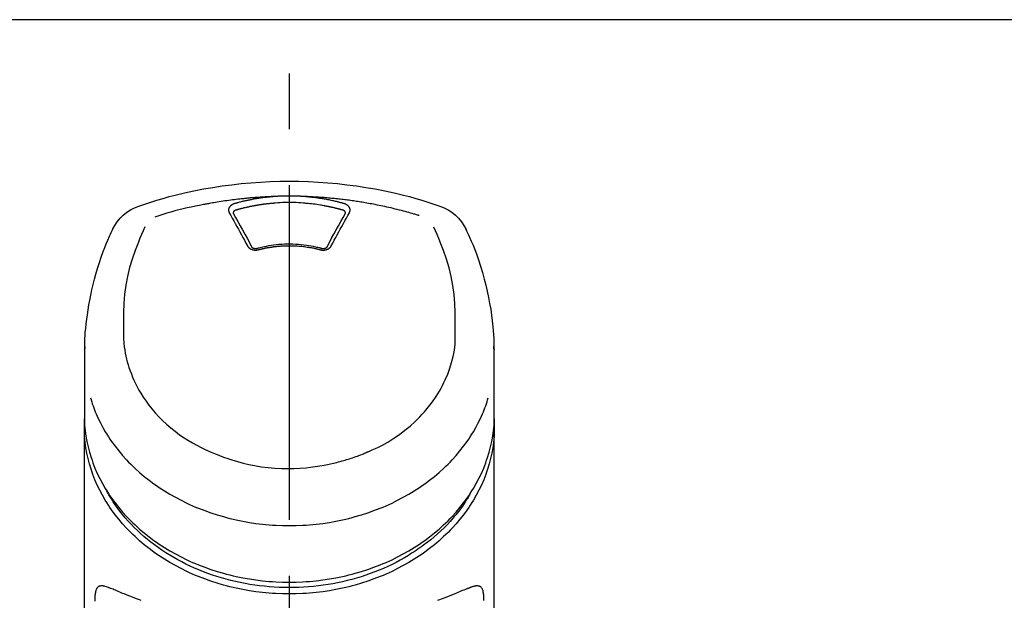
# Model space of a CAD drawing. Extents: x 27948 to 54421, y -25 to 8845.
# Drawn here: x 44661 to 44771, y 3146 to 3211 of the extents above; entities that cross this region are included whole.
import ezdxf

# ---------------------------------------------------------------- set-up
doc = ezdxf.new("R2010")
doc.units = 0
doc.header["$LTSCALE"] = 50
doc.header["$MEASUREMENT"] = 0
doc.linetypes.add('CENTER2', pattern=[1.125, 0.75, -0.125, 0.125, -0.125])
doc.layers.get('0').update_dxf_attribs({"linetype": 'CONTINUOUS'})
doc.layers.add('150-機器', color=8, linetype='CONTINUOUS')
doc.layers.add('160-文字', color=254, linetype='CONTINUOUS')
doc.styles.add('KH001', font='txt')
doc.dimstyles.new('KH1xx030', dxfattribs={"dimscale": 30, "dimtxt": 2, "dimasz": 0.6, "dimexe": 0.3, "dimexo": 1.2, "dimgap": 0.5, "dimtad": 3, "dimdec": 1, "dimdsep": 46, "dimlunit": 6, "dimtxsty": 'KH001', "dimblk": 'DOT', "dimcen": 1, "dimdle": 1, "dimclrd": 256, "dimclre": 256, "dimclrt": 256, "dimadec": 0, "dimazin": 0, "dimtfac": 1, "dimtdec": 1, "dimtix": 1, "dimtmove": 2, "dimatfit": 3, "dimldrblk": 'CLOSEDBLANK', "dimfxl": 1, "dimtolj": 1, "dimtzin": 0, "dimlwd": -1, "dimlwe": -1, "dimarcsym": 0})

# ---------------------------------------------------------------- blocks, each defined once
blk = doc.blocks.new('F402_S')
at = {"layer": '150-機器', "color": 161, "linetype": 'CENTER2'}
blk.add_line((0, -72.08), (0, 259.91), dxfattribs=at)
at = {"layer": '150-機器', "color": 13, "linetype": 'Continuous'}
for points in [[(16.86, 244.32), (16.52, 244.43), (16.19, 244.55), (15.85, 244.66), (15.51, 244.77), (14.83, 244.98), (14.15, 245.19), (13.47, 245.38), (12.78, 245.56), (11.74, 245.81), (10.69, 246.04), (9.63, 246.24), (8.58, 246.42), (7.51, 246.58), (6.45, 246.72), (5.38, 246.84), (4.3, 246.94), (3.23, 247.02), (2.15, 247.07), (1.08, 247.1), (0, 247.11), (-1.08, 247.1), (-2.15, 247.07), (-3.23, 247.02), (-4.3, 246.94), (-5.38, 246.84), (-6.45, 246.72), (-7.51, 246.58), (-8.58, 246.42), (-9.63, 246.24), (-10.69, 246.04), (-11.74, 245.81), (-12.78, 245.56), (-13.47, 245.38), (-14.15, 245.19), (-14.83, 244.98), (-15.51, 244.77), (-15.85, 244.66), (-16.19, 244.55), (-16.52, 244.43), (-16.86, 244.32)], [(-14.53, 243.26), (-14.49, 243.27), (-14.45, 243.28), (-14.41, 243.29), (-14.36, 243.31), (-14.26, 243.34), (-14.15, 243.37), (-14.04, 243.4), (-13.94, 243.43), (-13.76, 243.49), (-13.58, 243.54), (-13.39, 243.59), (-13.21, 243.64), (-12.99, 243.7), (-12.77, 243.76), (-12.55, 243.82), (-12.33, 243.88), (-12.09, 243.94), (-11.86, 243.99), (-11.63, 244.05), (-11.39, 244.11), (-11.16, 244.16), (-10.93, 244.21), (-10.7, 244.26), (-10.47, 244.31), (-10.26, 244.36), (-10.05, 244.4), (-9.84, 244.44), (-9.62, 244.49), (-9.43, 244.52), (-9.24, 244.56), (-9.05, 244.59), (-8.86, 244.63), (-8.69, 244.66), (-8.51, 244.69), (-8.34, 244.72), (-8.16, 244.75), (-8, 244.78), (-7.84, 244.8), (-7.67, 244.83), (-7.51, 244.85), (-7.35, 244.88), (-7.19, 244.9), (-7.02, 244.92), (-6.86, 244.95), (-6.7, 244.97), (-6.53, 244.99), (-6.37, 245.01), (-6.21, 245.03), (-6.04, 245.05), (-5.88, 245.07), (-5.71, 245.09), (-5.55, 245.11), (-5.39, 245.13), (-5.22, 245.15), (-5.06, 245.16), (-4.89, 245.18), (-4.73, 245.19), (-4.57, 245.21), (-4.4, 245.22), (-4.24, 245.24), (-4.07, 245.25), (-3.91, 245.27), (-3.74, 245.28), (-3.58, 245.29), (-3.41, 245.3), (-3.25, 245.31), (-3.09, 245.32), (-2.92, 245.33), (-2.76, 245.34), (-2.59, 245.35), (-2.43, 245.36), (-2.26, 245.37), (-2.15, 245.37), (-2.04, 245.38), (-1.93, 245.38), (-1.82, 245.38), (-1.77, 245.39), (-1.71, 245.39), (-1.66, 245.39), (-1.6, 245.39)], [(-6.13, 244.6), (-6.12, 244.6), (-6.11, 244.6), (-6.09, 244.61), (-6.08, 244.61), (-6.04, 244.62), (-6.01, 244.63), (-5.98, 244.64), (-5.94, 244.65), (-5.88, 244.67), (-5.82, 244.68), (-5.76, 244.7), (-5.7, 244.72), (-5.62, 244.74), (-5.54, 244.76), (-5.47, 244.78), (-5.39, 244.8), (-5.28, 244.82), (-5.17, 244.85), (-5.06, 244.87), (-4.95, 244.9), (-4.83, 244.93), (-4.7, 244.96), (-4.58, 244.98), (-4.45, 245.01), (-4.32, 245.03), (-4.2, 245.06), (-4.07, 245.08), (-3.95, 245.1), (-3.84, 245.12), (-3.73, 245.14), (-3.63, 245.16), (-3.52, 245.17), (-3.42, 245.19), (-3.33, 245.2), (-3.23, 245.22), (-3.14, 245.23), (-3.04, 245.24), (-2.95, 245.26), (-2.85, 245.27), (-2.76, 245.28), (-2.66, 245.29), (-2.56, 245.3), (-2.47, 245.31), (-2.37, 245.32), (-2.28, 245.33), (-2.18, 245.34), (-2.08, 245.35), (-1.99, 245.36), (-1.92, 245.37), (-1.86, 245.37), (-1.79, 245.38), (-1.73, 245.38), (-1.7, 245.38), (-1.67, 245.39), (-1.63, 245.39), (-1.6, 245.39)], [(-1.6, 245.39), (-1.59, 245.39), (-1.57, 245.39), (-1.55, 245.4), (-1.54, 245.4), (-1.5, 245.4), (-1.47, 245.4), (-1.44, 245.4), (-1.4, 245.41), (-1.35, 245.41), (-1.3, 245.41), (-1.25, 245.42), (-1.2, 245.42), (-1.15, 245.42), (-1.1, 245.42), (-1.05, 245.43), (-1, 245.43), (-0.95, 245.43), (-0.9, 245.43), (-0.85, 245.43), (-0.8, 245.44), (-0.75, 245.44), (-0.7, 245.44), (-0.65, 245.44), (-0.6, 245.44), (-0.55, 245.44), (-0.5, 245.45), (-0.45, 245.45), (-0.4, 245.45), (-0.35, 245.45), (-0.3, 245.45), (-0.25, 245.45), (-0.2, 245.45), (-0.13, 245.45), (-0.07, 245.45), (0, 245.45), (0.07, 245.45), (0.15, 245.45), (0.23, 245.45), (0.32, 245.45), (0.4, 245.45), (0.5, 245.45), (0.6, 245.44), (0.7, 245.44), (0.8, 245.44), (0.9, 245.43), (1, 245.43), (1.1, 245.42), (1.2, 245.42), (1.27, 245.42), (1.34, 245.41), (1.4, 245.41), (1.47, 245.4), (1.5, 245.4), (1.54, 245.4), (1.57, 245.39), (1.6, 245.39)], [(1.6, 245.39), (1.62, 245.39), (1.63, 245.39), (1.65, 245.39), (1.66, 245.39), (1.7, 245.38), (1.73, 245.38), (1.77, 245.38), (1.81, 245.38), (1.87, 245.37), (1.93, 245.37), (2, 245.36), (2.06, 245.36), (2.14, 245.35), (2.22, 245.34), (2.3, 245.33), (2.38, 245.32), (2.49, 245.31), (2.61, 245.3), (2.72, 245.29), (2.83, 245.27), (2.96, 245.26), (3.09, 245.24), (3.22, 245.22), (3.34, 245.2), (3.47, 245.18), (3.6, 245.16), (3.72, 245.14), (3.85, 245.12), (3.96, 245.1), (4.06, 245.08), (4.17, 245.06), (4.28, 245.04), (4.37, 245.02), (4.46, 245), (4.56, 244.98), (4.65, 244.96), (4.75, 244.94), (4.84, 244.92), (4.93, 244.9), (5.03, 244.88), (5.12, 244.86), (5.21, 244.84), (5.31, 244.82), (5.4, 244.79), (5.49, 244.77), (5.58, 244.75), (5.68, 244.72), (5.77, 244.7), (5.83, 244.68), (5.89, 244.66), (5.95, 244.65), (6.01, 244.63), (6.04, 244.62), (6.07, 244.61), (6.1, 244.6), (6.13, 244.6)], [(1.6, 245.39), (1.63, 245.39), (1.66, 245.39), (1.69, 245.39), (1.71, 245.39), (1.77, 245.39), (1.83, 245.38), (1.88, 245.38), (1.94, 245.38), (2.02, 245.38), (2.11, 245.37), (2.19, 245.37), (2.27, 245.37), (2.36, 245.36), (2.44, 245.36), (2.53, 245.35), (2.61, 245.35), (2.69, 245.35), (2.78, 245.34), (2.86, 245.34), (2.94, 245.33), (3.03, 245.33), (3.11, 245.32), (3.2, 245.32), (3.28, 245.31), (3.36, 245.3), (3.45, 245.3), (3.53, 245.29), (3.62, 245.29), (3.7, 245.28), (3.78, 245.27), (3.87, 245.27), (3.95, 245.26), (4.03, 245.25), (4.12, 245.25), (4.2, 245.24), (4.29, 245.23), (4.37, 245.23), (4.45, 245.22), (4.54, 245.21), (4.62, 245.2), (4.7, 245.2), (4.79, 245.19), (4.87, 245.18), (4.95, 245.17), (5.04, 245.16), (5.12, 245.15), (5.2, 245.15), (5.29, 245.14), (5.41, 245.12), (5.53, 245.11), (5.65, 245.1), (5.76, 245.09), (5.96, 245.06), (6.15, 245.04), (6.35, 245.02), (6.54, 244.99), (6.76, 244.96), (6.99, 244.93), (7.21, 244.9), (7.43, 244.87), (7.64, 244.83), (7.85, 244.8), (8.07, 244.76), (8.28, 244.73), (8.45, 244.7), (8.61, 244.67), (8.78, 244.64), (8.94, 244.61), (9.05, 244.59), (9.16, 244.57), (9.27, 244.55), (9.38, 244.53), (9.43, 244.52), (9.49, 244.51), (9.54, 244.5), (9.6, 244.49)], [(-6.73, 243.58), (-6.73, 243.59), (-6.74, 243.59), (-6.74, 243.6), (-6.74, 243.6), (-6.75, 243.62), (-6.75, 243.63), (-6.76, 243.64), (-6.76, 243.65), (-6.77, 243.67), (-6.78, 243.69), (-6.78, 243.7), (-6.79, 243.72), (-6.79, 243.74), (-6.8, 243.76), (-6.8, 243.78), (-6.8, 243.8), (-6.8, 243.82), (-6.81, 243.85), (-6.81, 243.88), (-6.81, 243.9), (-6.8, 243.93), (-6.8, 243.97), (-6.8, 244), (-6.79, 244.03), (-6.78, 244.07), (-6.76, 244.11), (-6.75, 244.14), (-6.73, 244.18), (-6.7, 244.22), (-6.68, 244.25), (-6.65, 244.28), (-6.62, 244.32), (-6.59, 244.34), (-6.57, 244.37), (-6.54, 244.39), (-6.51, 244.42), (-6.48, 244.43), (-6.45, 244.45), (-6.43, 244.47), (-6.4, 244.48), (-6.38, 244.5), (-6.36, 244.51), (-6.34, 244.52), (-6.32, 244.53), (-6.29, 244.54), (-6.27, 244.55), (-6.25, 244.56), (-6.23, 244.57), (-6.21, 244.57), (-6.2, 244.58), (-6.18, 244.58), (-6.17, 244.59), (-6.16, 244.59), (-6.15, 244.59), (-6.14, 244.59), (-6.13, 244.6)], [(-6.28, 243.54), (-6.28, 243.54), (-6.28, 243.54), (-6.28, 243.54), (-6.28, 243.54), (-6.28, 243.55), (-6.28, 243.56), (-6.28, 243.58), (-6.28, 243.59), (-6.28, 243.61), (-6.27, 243.63), (-6.27, 243.66), (-6.26, 243.68), (-6.23, 243.72), (-6.2, 243.75), (-6.17, 243.78), (-6.14, 243.8), (-6.11, 243.82), (-6.08, 243.84), (-6.05, 243.85), (-6.01, 243.86), (-6, 243.87), (-5.98, 243.87), (-5.97, 243.87), (-5.95, 243.88)], [(-5.95, 243.88), (-5.93, 243.88), (-5.92, 243.89), (-5.9, 243.89), (-5.88, 243.9), (-5.85, 243.91), (-5.82, 243.92), (-5.79, 243.92), (-5.76, 243.93), (-5.71, 243.95), (-5.66, 243.96), (-5.61, 243.97), (-5.56, 243.99), (-5.51, 244), (-5.46, 244.01), (-5.41, 244.03), (-5.36, 244.04), (-5.31, 244.05), (-5.27, 244.06), (-5.22, 244.07), (-5.17, 244.09), (-5.12, 244.1), (-5.07, 244.11), (-5.02, 244.12), (-4.97, 244.13), (-4.92, 244.15), (-4.87, 244.16), (-4.82, 244.17), (-4.77, 244.18), (-4.72, 244.19), (-4.67, 244.2), (-4.62, 244.21), (-4.58, 244.22), (-4.53, 244.23), (-4.48, 244.24), (-4.43, 244.25), (-4.38, 244.26), (-4.33, 244.27), (-4.28, 244.28), (-4.23, 244.29), (-4.18, 244.3), (-4.13, 244.31), (-4.08, 244.32), (-4.03, 244.33), (-3.98, 244.34), (-3.86, 244.36), (-3.73, 244.39), (-3.61, 244.41), (-3.48, 244.43), (-3.28, 244.47), (-3.08, 244.5), (-2.88, 244.53), (-2.67, 244.55), (-2.49, 244.57), (-2.3, 244.59), (-2.11, 244.61), (-1.93, 244.62), (-1.83, 244.63), (-1.74, 244.64), (-1.65, 244.64), (-1.56, 244.65), (-1.55, 244.65), (-1.55, 244.65), (-1.55, 244.65), (-1.55, 244.65)], [(-1.55, 244.65), (-1.3, 244.67), (-1.04, 244.69), (-0.78, 244.71), (-0.52, 244.72), (-0.26, 244.73), (0, 244.73), (0.26, 244.73), (0.52, 244.72), (0.78, 244.71), (1.04, 244.69), (1.3, 244.67), (1.55, 244.65)], [(1.55, 244.65), (1.57, 244.65), (1.59, 244.65), (1.61, 244.65), (1.62, 244.65), (1.66, 244.64), (1.7, 244.64), (1.73, 244.64), (1.77, 244.63), (1.82, 244.63), (1.87, 244.63), (1.93, 244.62), (1.98, 244.62), (2.03, 244.61), (2.09, 244.61), (2.14, 244.6), (2.19, 244.6), (2.25, 244.59), (2.3, 244.58), (2.35, 244.58), (2.41, 244.57), (2.46, 244.57), (2.51, 244.56), (2.57, 244.56), (2.62, 244.55), (2.67, 244.54), (2.73, 244.54), (2.78, 244.53), (2.83, 244.52), (2.88, 244.52), (2.94, 244.51), (2.99, 244.5), (3.04, 244.49), (3.1, 244.49), (3.15, 244.48), (3.2, 244.47), (3.25, 244.46), (3.31, 244.46), (3.36, 244.45), (3.41, 244.44), (3.47, 244.43), (3.52, 244.42), (3.57, 244.41), (3.62, 244.4), (3.68, 244.4), (3.73, 244.39), (3.78, 244.38), (3.83, 244.37), (3.89, 244.36), (3.94, 244.35), (3.99, 244.34), (4.04, 244.33), (4.1, 244.32), (4.15, 244.31), (4.2, 244.3), (4.25, 244.29), (4.3, 244.28), (4.36, 244.27), (4.41, 244.26), (4.46, 244.25), (4.51, 244.24), (4.56, 244.22), (4.62, 244.21), (4.67, 244.2), (4.72, 244.19), (4.77, 244.18), (4.82, 244.17), (4.88, 244.16), (4.93, 244.14), (4.98, 244.13), (5.03, 244.12), (5.08, 244.11), (5.13, 244.1), (5.18, 244.08), (5.24, 244.07), (5.29, 244.06), (5.34, 244.04), (5.39, 244.03), (5.44, 244.02), (5.49, 244), (5.54, 243.99), (5.59, 243.98), (5.65, 243.96), (5.7, 243.95), (5.75, 243.94), (5.78, 243.93), (5.81, 243.92), (5.85, 243.91), (5.88, 243.9), (5.9, 243.89), (5.92, 243.89), (5.93, 243.88), (5.95, 243.88)], [(5.95, 243.88), (5.97, 243.87), (5.98, 243.87), (6, 243.87), (6.01, 243.86), (6.05, 243.85), (6.08, 243.84), (6.11, 243.82), (6.14, 243.8), (6.17, 243.78), (6.2, 243.75), (6.23, 243.72), (6.26, 243.68), (6.27, 243.66), (6.27, 243.63), (6.28, 243.61), (6.28, 243.59), (6.28, 243.58), (6.28, 243.56), (6.28, 243.55), (6.28, 243.54), (6.28, 243.54), (6.28, 243.54), (6.28, 243.54), (6.28, 243.54)], [(6.13, 244.6), (6.14, 244.59), (6.14, 244.59), (6.15, 244.59), (6.16, 244.59), (6.17, 244.59), (6.18, 244.58), (6.19, 244.58), (6.2, 244.58), (6.21, 244.57), (6.23, 244.57), (6.24, 244.56), (6.26, 244.55), (6.27, 244.55), (6.29, 244.54), (6.31, 244.53), (6.33, 244.52), (6.35, 244.51), (6.36, 244.5), (6.38, 244.49), (6.4, 244.48), (6.43, 244.47), (6.45, 244.45), (6.48, 244.43), (6.51, 244.42), (6.54, 244.39), (6.57, 244.37), (6.59, 244.34), (6.62, 244.32), (6.65, 244.28), (6.68, 244.25), (6.7, 244.22), (6.73, 244.18), (6.75, 244.14), (6.76, 244.11), (6.78, 244.07), (6.79, 244.03), (6.8, 244), (6.8, 243.97), (6.8, 243.93), (6.81, 243.9), (6.81, 243.88), (6.81, 243.85), (6.8, 243.82), (6.8, 243.8), (6.8, 243.78), (6.8, 243.76), (6.79, 243.74), (6.79, 243.72), (6.78, 243.7), (6.78, 243.69), (6.77, 243.67), (6.76, 243.65), (6.76, 243.64), (6.75, 243.63), (6.75, 243.62), (6.74, 243.6), (6.74, 243.6), (6.74, 243.59), (6.73, 243.59), (6.73, 243.58)], [(9.6, 244.49), (10.06, 244.4), (10.52, 244.31), (10.99, 244.22), (11.45, 244.13), (11.91, 244.02), (12.36, 243.91), (12.82, 243.79), (13.27, 243.66), (13.72, 243.52), (14.17, 243.38), (14.61, 243.24), (15.06, 243.09)], [(-4.69, 239.86), (-4.86, 240.18), (-5.03, 240.49), (-5.2, 240.81), (-5.37, 241.12), (-5.54, 241.43), (-5.71, 241.74), (-5.88, 242.05), (-6.05, 242.36), (-6.22, 242.67), (-6.39, 242.97), (-6.56, 243.28), (-6.73, 243.58)], [(-6.28, 243.5), (-6.28, 243.51), (-6.28, 243.52), (-6.28, 243.53), (-6.28, 243.54)], [(-4.23, 239.76), (-4.48, 240.24), (-4.74, 240.72), (-5, 241.19), (-5.26, 241.67), (-5.51, 242.13), (-5.77, 242.59), (-6.03, 243.06), (-6.28, 243.52)], [(6.28, 243.52), (6.03, 243.06), (5.77, 242.59), (5.51, 242.13), (5.26, 241.67), (5, 241.19), (4.74, 240.72), (4.48, 240.24), (4.23, 239.76)], [(6.73, 243.58), (6.56, 243.28), (6.39, 242.97), (6.22, 242.67), (6.05, 242.36), (5.88, 242.05), (5.71, 241.74), (5.54, 241.43), (5.37, 241.12), (5.2, 240.81), (5.03, 240.49), (4.86, 240.18), (4.69, 239.86)], [(6.28, 243.54), (6.28, 243.53), (6.28, 243.52), (6.28, 243.51), (6.28, 243.5)], [(-19.74, 241.81), (-19.85, 241.57), (-19.96, 241.34), (-20.07, 241.1), (-20.18, 240.86), (-20.38, 240.4), (-20.58, 239.93), (-20.77, 239.46), (-20.95, 238.99), (-21.19, 238.29), (-21.42, 237.58), (-21.63, 236.87), (-21.83, 236.15), (-22, 235.47), (-22.16, 234.79), (-22.3, 234.1), (-22.43, 233.41), (-22.55, 232.77), (-22.65, 232.11), (-22.73, 231.46), (-22.8, 230.81), (-22.84, 230.38), (-22.86, 229.95), (-22.89, 229.52), (-22.91, 229.09), (-22.91, 228.89), (-22.92, 228.68), (-22.92, 228.47), (-22.93, 228.26)], [(-18.57, 230.2), (-18.58, 230.75), (-18.58, 231.3), (-18.58, 231.85), (-18.57, 232.4), (-18.53, 233.42), (-18.45, 234.43), (-18.32, 235.44), (-18.14, 236.44), (-17.9, 237.42), (-17.61, 238.38), (-17.28, 239.34), (-16.91, 240.28), (-16.73, 240.7), (-16.55, 241.13), (-16.37, 241.55), (-16.19, 241.98)], [(16.18, 242), (16.36, 241.57), (16.55, 241.15), (16.73, 240.72), (16.91, 240.29), (17.27, 239.35), (17.61, 238.39), (17.9, 237.43), (18.14, 236.45), (18.32, 235.45), (18.45, 234.44), (18.53, 233.42), (18.57, 232.4), (18.58, 231.85), (18.58, 231.3), (18.58, 230.75), (18.57, 230.2)], [(22.93, 228.27), (22.92, 228.42), (22.92, 228.57), (22.92, 228.72), (22.91, 228.87), (22.9, 229.19), (22.89, 229.51), (22.87, 229.83), (22.85, 230.15), (22.8, 230.65), (22.75, 231.15), (22.69, 231.65), (22.62, 232.15), (22.54, 232.7), (22.45, 233.25), (22.35, 233.8), (22.24, 234.34), (22.11, 234.94), (21.97, 235.53), (21.82, 236.13), (21.66, 236.71), (21.48, 237.35), (21.28, 237.99), (21.07, 238.62), (20.84, 239.24), (20.68, 239.67), (20.51, 240.1), (20.33, 240.52), (20.14, 240.94), (20.04, 241.16), (19.94, 241.38), (19.84, 241.59), (19.74, 241.81)], [(-3.46, 239.44), (-3.47, 239.44), (-3.48, 239.44), (-3.49, 239.43), (-3.49, 239.43), (-3.51, 239.43), (-3.52, 239.43), (-3.54, 239.42), (-3.55, 239.42), (-3.58, 239.41), (-3.61, 239.41), (-3.64, 239.4), (-3.67, 239.4), (-3.71, 239.4), (-3.75, 239.4), (-3.79, 239.4), (-3.83, 239.4), (-3.88, 239.4), (-3.92, 239.4), (-3.97, 239.41), (-4.02, 239.41), (-4.06, 239.42), (-4.11, 239.43), (-4.15, 239.45), (-4.19, 239.46), (-4.24, 239.48), (-4.28, 239.49), (-4.32, 239.51), (-4.36, 239.53), (-4.39, 239.55), (-4.43, 239.58), (-4.46, 239.6), (-4.5, 239.63), (-4.52, 239.65), (-4.55, 239.67), (-4.57, 239.69), (-4.59, 239.72), (-4.61, 239.74), (-4.63, 239.76), (-4.64, 239.78), (-4.66, 239.8), (-4.66, 239.81), (-4.67, 239.82), (-4.68, 239.83), (-4.68, 239.84), (-4.69, 239.85), (-4.69, 239.85), (-4.69, 239.86), (-4.69, 239.86)], [(-3.58, 239.61), (-3.59, 239.61), (-3.6, 239.6), (-3.61, 239.6), (-3.62, 239.6), (-3.64, 239.59), (-3.65, 239.59), (-3.67, 239.59), (-3.69, 239.58), (-3.72, 239.58), (-3.75, 239.58), (-3.78, 239.58), (-3.81, 239.58), (-3.83, 239.58), (-3.86, 239.58), (-3.89, 239.59), (-3.92, 239.59), (-3.95, 239.6), (-3.98, 239.6), (-4.01, 239.61), (-4.05, 239.62), (-4.08, 239.64), (-4.11, 239.66), (-4.15, 239.67), (-4.17, 239.7), (-4.19, 239.71), (-4.21, 239.73), (-4.22, 239.74), (-4.23, 239.76), (-4.24, 239.77), (-4.24, 239.78), (-4.24, 239.79), (-4.25, 239.8)], [(3.62, 239.6), (3.57, 239.61), (3.52, 239.62), (3.46, 239.64), (3.41, 239.65), (3.26, 239.69), (3.11, 239.73), (2.96, 239.77), (2.8, 239.8), (2.55, 239.85), (2.29, 239.9), (2.03, 239.94), (1.77, 239.98), (1.46, 240.01), (1.16, 240.04), (0.85, 240.06), (0.53, 240.08), (0.22, 240.08), (-0.09, 240.09), (-0.4, 240.08), (-0.71, 240.07), (-1.02, 240.05), (-1.33, 240.03), (-1.64, 239.99), (-1.95, 239.95), (-2.19, 239.92), (-2.43, 239.87), (-2.68, 239.83), (-2.92, 239.77), (-3.05, 239.74), (-3.19, 239.71), (-3.33, 239.67), (-3.47, 239.64), (-3.51, 239.63), (-3.54, 239.62), (-3.58, 239.61), (-3.62, 239.6)], [(3.46, 239.44), (3.45, 239.44), (3.44, 239.45), (3.42, 239.45), (3.41, 239.45), (3.38, 239.46), (3.35, 239.47), (3.32, 239.48), (3.3, 239.48), (3.25, 239.49), (3.21, 239.5), (3.17, 239.51), (3.13, 239.52), (3.09, 239.53), (3.04, 239.54), (3, 239.55), (2.96, 239.56), (2.92, 239.57), (2.87, 239.58), (2.83, 239.59), (2.79, 239.6), (2.75, 239.61), (2.7, 239.62), (2.66, 239.63), (2.62, 239.63), (2.57, 239.64), (2.53, 239.65), (2.49, 239.66), (2.45, 239.67), (2.4, 239.67), (2.36, 239.68), (2.32, 239.69), (2.27, 239.7), (2.23, 239.7), (2.19, 239.71), (2.15, 239.72), (2.1, 239.72), (2.06, 239.73), (2.02, 239.74), (1.97, 239.74), (1.93, 239.75), (1.88, 239.76), (1.82, 239.76), (1.77, 239.77), (1.72, 239.78), (1.63, 239.79), (1.54, 239.8), (1.45, 239.81), (1.37, 239.82), (1.25, 239.83), (1.13, 239.84), (1.01, 239.85), (0.9, 239.86), (0.77, 239.87), (0.65, 239.87), (0.53, 239.88), (0.41, 239.88), (0.26, 239.89), (0.11, 239.89), (-0.03, 239.89), (-0.18, 239.89), (-0.35, 239.89), (-0.53, 239.88), (-0.71, 239.88), (-0.88, 239.87), (-1.05, 239.85), (-1.22, 239.84), (-1.39, 239.82), (-1.57, 239.8), (-1.71, 239.78), (-1.86, 239.76), (-2, 239.74), (-2.14, 239.72), (-2.25, 239.7), (-2.35, 239.69), (-2.46, 239.67), (-2.56, 239.65), (-2.67, 239.63), (-2.77, 239.61), (-2.87, 239.58), (-2.97, 239.56), (-3.05, 239.54), (-3.12, 239.53), (-3.19, 239.51), (-3.26, 239.49), (-3.29, 239.48), (-3.33, 239.47), (-3.37, 239.46), (-3.41, 239.46), (-3.42, 239.45), (-3.44, 239.45), (-3.45, 239.44), (-3.46, 239.44)], [(4.69, 239.86), (4.69, 239.86), (4.69, 239.85), (4.69, 239.85), (4.68, 239.84), (4.68, 239.83), (4.67, 239.82), (4.66, 239.81), (4.66, 239.8), (4.64, 239.78), (4.63, 239.76), (4.61, 239.74), (4.59, 239.72), (4.57, 239.69), (4.55, 239.67), (4.52, 239.65), (4.5, 239.63), (4.46, 239.6), (4.43, 239.58), (4.39, 239.55), (4.36, 239.53), (4.32, 239.51), (4.28, 239.49), (4.24, 239.48), (4.19, 239.46), (4.15, 239.45), (4.11, 239.43), (4.06, 239.42), (4.02, 239.41), (3.97, 239.41), (3.92, 239.4), (3.88, 239.4), (3.83, 239.4), (3.79, 239.4), (3.75, 239.4), (3.71, 239.4), (3.67, 239.4), (3.64, 239.4), (3.61, 239.41), (3.58, 239.41), (3.55, 239.42), (3.54, 239.42), (3.52, 239.43), (3.51, 239.43), (3.49, 239.43), (3.49, 239.43), (3.48, 239.44), (3.47, 239.44), (3.46, 239.44)], [(4.25, 239.8), (4.24, 239.79), (4.24, 239.78), (4.24, 239.77), (4.23, 239.76), (4.22, 239.74), (4.21, 239.73), (4.19, 239.71), (4.17, 239.7), (4.15, 239.67), (4.11, 239.66), (4.08, 239.64), (4.05, 239.62), (4.01, 239.61), (3.98, 239.6), (3.95, 239.6), (3.92, 239.59), (3.89, 239.59), (3.86, 239.58), (3.83, 239.58), (3.81, 239.58), (3.78, 239.58), (3.75, 239.58), (3.72, 239.58), (3.69, 239.58), (3.67, 239.59), (3.65, 239.59), (3.64, 239.59), (3.62, 239.6), (3.61, 239.6), (3.6, 239.6), (3.59, 239.61), (3.58, 239.61)], [(-8.9, 216.85), (-9.27, 217.01), (-9.64, 217.16), (-10, 217.33), (-10.36, 217.5), (-10.7, 217.69), (-11.04, 217.89), (-11.38, 218.1), (-11.71, 218.32), (-12.33, 218.75), (-12.94, 219.21), (-13.52, 219.69), (-14.09, 220.2), (-14.36, 220.46), (-14.62, 220.73), (-14.88, 221), (-15.13, 221.28), (-15.59, 221.83), (-16.03, 222.4), (-16.44, 223), (-16.82, 223.61), (-16.99, 223.92), (-17.16, 224.23), (-17.32, 224.55), (-17.47, 224.87), (-17.74, 225.51), (-17.97, 226.16), (-18.18, 226.82), (-18.35, 227.49), (-18.42, 227.83), (-18.49, 228.17), (-18.54, 228.51), (-18.57, 228.85), (-18.59, 229.19), (-18.59, 229.52), (-18.58, 229.86), (-18.57, 230.2)], [(18.57, 230.2), (18.57, 230.1), (18.57, 229.99), (18.57, 229.88), (18.57, 229.78), (18.57, 229.56), (18.56, 229.35), (18.54, 229.13), (18.53, 228.92), (18.49, 228.56), (18.44, 228.21), (18.38, 227.85), (18.31, 227.5), (18.23, 227.18), (18.15, 226.87), (18.05, 226.56), (17.96, 226.24), (17.83, 225.88), (17.69, 225.52), (17.55, 225.17), (17.4, 224.82), (17.22, 224.45), (17.04, 224.08), (16.85, 223.72), (16.64, 223.37), (16.36, 222.91), (16.05, 222.46), (15.73, 222.03), (15.39, 221.6), (15.01, 221.16), (14.61, 220.73), (14.2, 220.31), (13.77, 219.91), (13.29, 219.5), (12.8, 219.1), (12.29, 218.72), (11.77, 218.36), (11.31, 218.07), (10.84, 217.8), (10.37, 217.54), (9.89, 217.29), (9.49, 217.1), (9.09, 216.91), (8.68, 216.74), (8.28, 216.57), (7.82, 216.39), (7.36, 216.21), (6.9, 216.05), (6.44, 215.89), (5.81, 215.7), (5.18, 215.53), (4.54, 215.38), (3.89, 215.25), (3.14, 215.13), (2.39, 215.04), (1.64, 214.98), (0.88, 214.95), (0.19, 214.94), (-0.5, 214.94), (-1.18, 214.97), (-1.87, 215.02), (-2.38, 215.08), (-2.89, 215.14), (-3.4, 215.22), (-3.91, 215.31), (-4.26, 215.38), (-4.61, 215.45), (-4.96, 215.53), (-5.31, 215.62), (-5.51, 215.67), (-5.7, 215.72), (-5.9, 215.78), (-6.1, 215.83), (-6.26, 215.88), (-6.42, 215.93), (-6.58, 215.98), (-6.74, 216.03), (-6.91, 216.08), (-7.08, 216.14), (-7.26, 216.2), (-7.43, 216.26), (-7.62, 216.32), (-7.8, 216.39), (-7.99, 216.46), (-8.18, 216.54), (-8.3, 216.59), (-8.42, 216.64), (-8.54, 216.7), (-8.66, 216.75), (-8.72, 216.78), (-8.78, 216.8), (-8.84, 216.83), (-8.9, 216.85)], [(-22.94, 227.37), (-22.94, 227.42), (-22.94, 227.46), (-22.94, 227.51), (-22.94, 227.56), (-22.94, 227.66), (-22.94, 227.76), (-22.94, 227.86), (-22.94, 227.96), (-22.93, 228.06), (-22.93, 228.17), (-22.93, 228.27), (-22.92, 228.38), (-22.92, 228.43), (-22.92, 228.49), (-22.92, 228.55), (-22.92, 228.6), (-22.92, 228.61), (-22.92, 228.62), (-22.92, 228.62), (-22.92, 228.63)], [(22.92, 228.57), (22.92, 228.56), (22.92, 228.54), (22.92, 228.52), (22.92, 228.51), (22.92, 228.41), (22.93, 228.31), (22.93, 228.21), (22.93, 228.11), (22.93, 228.01), (22.94, 227.9), (22.94, 227.8), (22.94, 227.7), (22.94, 227.62), (22.94, 227.53), (22.94, 227.45), (22.94, 227.37)], [(-22.94, 221.03), (-22.94, 221.56), (-22.94, 222.09), (-22.94, 222.61), (-22.94, 223.14), (-22.94, 223.67), (-22.94, 224.2), (-22.94, 224.73), (-22.94, 225.25), (-22.94, 225.78), (-22.94, 226.31), (-22.94, 226.84), (-22.94, 227.37)], [(22.94, 227.37), (22.94, 226.84), (22.94, 226.31), (22.94, 225.78), (22.94, 225.25), (22.94, 224.73), (22.94, 224.2), (22.94, 223.67), (22.94, 223.14), (22.94, 222.61), (22.94, 222.09), (22.94, 221.56), (22.94, 221.03)], [(22.27, 222.86), (22.21, 222.63), (22.14, 222.4), (22.07, 222.17), (21.99, 221.95), (21.91, 221.72), (21.82, 221.49), (21.73, 221.27), (21.63, 221.05), (21.4, 220.53), (21.16, 220.03), (20.9, 219.53), (20.62, 219.04), (20.45, 218.76), (20.27, 218.49), (20.09, 218.22), (19.91, 217.95), (19.52, 217.42), (19.11, 216.9), (18.68, 216.39), (18.24, 215.9), (18.01, 215.66), (17.77, 215.42), (17.53, 215.18), (17.28, 214.95), (16.77, 214.49), (16.25, 214.05), (15.71, 213.62), (15.16, 213.21), (14.87, 213.01), (14.58, 212.81), (14.29, 212.61), (13.99, 212.43), (13.38, 212.06), (12.76, 211.71), (12.13, 211.37), (11.5, 211.06), (11.17, 210.91), (10.84, 210.76), (10.5, 210.61), (10.17, 210.48), (9.48, 210.21), (8.79, 209.97), (8.09, 209.74), (7.39, 209.54), (7.03, 209.44), (6.67, 209.35), (6.31, 209.26), (5.95, 209.18), (5.22, 209.03), (4.48, 208.9), (3.74, 208.79), (3, 208.7), (2.63, 208.66), (2.25, 208.63), (1.88, 208.6), (1.5, 208.58), (0.75, 208.55), (0, 208.54), (-0.75, 208.55), (-1.5, 208.58), (-1.88, 208.6), (-2.25, 208.63), (-2.63, 208.66), (-3, 208.7), (-3.74, 208.79), (-4.48, 208.9), (-5.22, 209.03), (-5.95, 209.18), (-6.31, 209.26), (-6.67, 209.35), (-7.03, 209.44), (-7.39, 209.54), (-8.09, 209.74), (-8.79, 209.97), (-9.48, 210.21), (-10.17, 210.48), (-10.5, 210.61), (-10.84, 210.76), (-11.17, 210.91), (-11.5, 211.06), (-12.13, 211.37), (-12.76, 211.71), (-13.38, 212.06), (-13.99, 212.43), (-14.29, 212.61), (-14.58, 212.81), (-14.87, 213.01), (-15.16, 213.21), (-15.71, 213.62), (-16.25, 214.05), (-16.77, 214.49), (-17.28, 214.95), (-17.53, 215.18), (-17.77, 215.42), (-18.01, 215.66), (-18.24, 215.9), (-18.68, 216.39), (-19.11, 216.9), (-19.52, 217.42), (-19.91, 217.95), (-20.09, 218.22), (-20.27, 218.49), (-20.45, 218.76), (-20.62, 219.04), (-20.9, 219.53), (-21.16, 220.03), (-21.4, 220.53), (-21.63, 221.05), (-21.73, 221.27), (-21.82, 221.49), (-21.91, 221.72), (-21.99, 221.95), (-22.07, 222.17), (-22.14, 222.4), (-22.21, 222.63), (-22.27, 222.86)], [(22.94, 221.03), (22.95, 220.72), (22.95, 220.41), (22.95, 220.11), (22.94, 219.8), (22.92, 219.49), (22.88, 219.18), (22.84, 218.88), (22.79, 218.57), (22.68, 217.96), (22.54, 217.35), (22.39, 216.75), (22.21, 216.16), (22.1, 215.86), (22, 215.56), (21.89, 215.27), (21.77, 214.97), (21.51, 214.39), (21.23, 213.82), (20.94, 213.25), (20.62, 212.7), (20.45, 212.42), (20.27, 212.15), (20.09, 211.88), (19.91, 211.61), (19.52, 211.08), (19.11, 210.56), (18.68, 210.06), (18.24, 209.57), (18.01, 209.32), (17.77, 209.08), (17.53, 208.84), (17.28, 208.61), (16.77, 208.15), (16.25, 207.71), (15.71, 207.28), (15.16, 206.87), (14.87, 206.67), (14.58, 206.47), (14.29, 206.28), (13.99, 206.09), (13.38, 205.72), (12.76, 205.37), (12.13, 205.04), (11.5, 204.72), (11.17, 204.57), (10.84, 204.42), (10.5, 204.28), (10.17, 204.14), (9.48, 203.88), (8.79, 203.63), (8.09, 203.4), (7.39, 203.2), (7.03, 203.1), (6.67, 203.01), (6.31, 202.92), (5.95, 202.84), (5.22, 202.69), (4.48, 202.56), (3.74, 202.45), (3, 202.36), (2.63, 202.32), (2.25, 202.29), (1.88, 202.26), (1.5, 202.24), (0.75, 202.21), (0, 202.2), (-0.75, 202.21), (-1.5, 202.24), (-1.88, 202.26), (-2.25, 202.29), (-2.63, 202.32), (-3, 202.36), (-3.74, 202.45), (-4.48, 202.56), (-5.22, 202.69), (-5.95, 202.84), (-6.31, 202.92), (-6.67, 203.01), (-7.03, 203.1), (-7.39, 203.2), (-8.09, 203.4), (-8.79, 203.63), (-9.48, 203.88), (-10.17, 204.14), (-10.5, 204.28), (-10.84, 204.42), (-11.17, 204.57), (-11.5, 204.72), (-12.13, 205.04), (-12.76, 205.37), (-13.38, 205.72), (-13.99, 206.09), (-14.29, 206.28), (-14.58, 206.47), (-14.87, 206.67), (-15.16, 206.87), (-15.71, 207.28), (-16.25, 207.71), (-16.77, 208.15), (-17.28, 208.61), (-17.53, 208.84), (-17.77, 209.08), (-18.01, 209.32), (-18.24, 209.57), (-18.68, 210.06), (-19.11, 210.56), (-19.52, 211.08), (-19.91, 211.61), (-20.09, 211.88), (-20.27, 212.15), (-20.45, 212.42), (-20.62, 212.7), (-20.94, 213.25), (-21.23, 213.82), (-21.51, 214.39), (-21.77, 214.97), (-21.89, 215.27), (-22, 215.56), (-22.1, 215.86), (-22.21, 216.16), (-22.39, 216.75), (-22.54, 217.35), (-22.68, 217.96), (-22.79, 218.57), (-22.84, 218.88), (-22.88, 219.18), (-22.92, 219.49), (-22.94, 219.8), (-22.95, 220.11), (-22.95, 220.41), (-22.95, 220.72), (-22.94, 221.03)], [(-22.94, 219.71), (-22.95, 219.41), (-22.95, 219.1), (-22.95, 218.79), (-22.94, 218.48), (-22.92, 218.17), (-22.88, 217.87), (-22.84, 217.56), (-22.79, 217.25), (-22.68, 216.64), (-22.54, 216.04), (-22.39, 215.44), (-22.21, 214.84), (-22.1, 214.54), (-22, 214.25), (-21.89, 213.95), (-21.77, 213.66), (-21.51, 213.07), (-21.23, 212.5), (-20.94, 211.94), (-20.62, 211.39), (-20.45, 211.11), (-20.27, 210.83), (-20.09, 210.56), (-19.91, 210.3), (-19.52, 209.76), (-19.11, 209.25), (-18.68, 208.74), (-18.24, 208.25), (-18.01, 208.01), (-17.77, 207.77), (-17.53, 207.53), (-17.28, 207.3), (-16.77, 206.84), (-16.25, 206.39), (-15.71, 205.97), (-15.16, 205.56), (-14.87, 205.35), (-14.58, 205.16), (-14.29, 204.96), (-13.99, 204.77), (-13.38, 204.4), (-12.76, 204.05), (-12.13, 203.72), (-11.5, 203.41), (-11.17, 203.25), (-10.84, 203.1), (-10.5, 202.96), (-10.17, 202.82), (-9.48, 202.56), (-8.79, 202.31), (-8.09, 202.09), (-7.39, 201.88), (-7.03, 201.78), (-6.67, 201.69), (-6.31, 201.61), (-5.95, 201.52), (-5.22, 201.37), (-4.48, 201.24), (-3.74, 201.13), (-3, 201.04), (-2.63, 201.01), (-2.25, 200.97), (-1.88, 200.94), (-1.5, 200.92), (-0.75, 200.89), (0, 200.88), (0.75, 200.89), (1.5, 200.92), (1.88, 200.94), (2.25, 200.97), (2.63, 201.01), (3, 201.04), (3.74, 201.13), (4.48, 201.24), (5.22, 201.37), (5.95, 201.52), (6.31, 201.61), (6.67, 201.69), (7.03, 201.78), (7.39, 201.88), (8.09, 202.09), (8.79, 202.31), (9.48, 202.56), (10.17, 202.82), (10.5, 202.96), (10.84, 203.1), (11.17, 203.25), (11.5, 203.41), (12.13, 203.72), (12.76, 204.05), (13.38, 204.4), (13.99, 204.77), (14.29, 204.96), (14.58, 205.16), (14.87, 205.35), (15.16, 205.56), (15.71, 205.97), (16.25, 206.39), (16.77, 206.84), (17.28, 207.3), (17.53, 207.53), (17.77, 207.77), (18.01, 208.01), (18.24, 208.25), (18.68, 208.74), (19.11, 209.25), (19.52, 209.76), (19.91, 210.3), (20.09, 210.56), (20.27, 210.83), (20.45, 211.11), (20.62, 211.39), (20.94, 211.94), (21.23, 212.5), (21.51, 213.07), (21.77, 213.66), (21.89, 213.95), (22, 214.25), (22.1, 214.54), (22.21, 214.84), (22.39, 215.44), (22.54, 216.04), (22.68, 216.64), (22.79, 217.25), (22.84, 217.56), (22.88, 217.87), (22.92, 218.17), (22.94, 218.48), (22.95, 218.79), (22.95, 219.1), (22.95, 219.41), (22.94, 219.71)], [(-22.93, 220.51), (-22.93, 220.44), (-22.93, 220.37), (-22.93, 220.31), (-22.94, 220.24), (-22.94, 220.18), (-22.94, 220.11), (-22.94, 220.04), (-22.94, 219.98), (-22.94, 219.91), (-22.94, 219.85), (-22.94, 219.78), (-22.94, 219.71)], [(-22.94, 168.23), (-22.94, 172.52), (-22.94, 176.81), (-22.94, 181.1), (-22.94, 185.39), (-22.94, 189.68), (-22.94, 193.97), (-22.94, 198.26), (-22.94, 202.55), (-22.94, 206.84), (-22.94, 211.13), (-22.94, 215.42), (-22.94, 219.71)], [(22.94, 219.71), (22.94, 219.78), (22.94, 219.85), (22.94, 219.91), (22.94, 219.98), (22.94, 220.04), (22.94, 220.11), (22.94, 220.18), (22.94, 220.24), (22.93, 220.31), (22.93, 220.37), (22.93, 220.44), (22.93, 220.51)], [(22.94, 168.23), (22.94, 172.52), (22.94, 176.81), (22.94, 181.1), (22.94, 185.39), (22.94, 189.68), (22.94, 193.97), (22.94, 198.26), (22.94, 202.55), (22.94, 206.84), (22.94, 211.13), (22.94, 215.42), (22.94, 219.71)], [(-20.23, 212.05), (-20.18, 211.95), (-20.12, 211.86), (-20.07, 211.76), (-20.01, 211.67), (-19.95, 211.58), (-19.89, 211.49), (-19.83, 211.39), (-19.77, 211.3), (-19.64, 211.1), (-19.51, 210.9), (-19.38, 210.7), (-19.25, 210.51), (-19.1, 210.31), (-18.94, 210.12), (-18.78, 209.94), (-18.63, 209.75), (-18.47, 209.56), (-18.32, 209.37), (-18.17, 209.18), (-18.01, 209), (-17.68, 208.63), (-17.33, 208.28), (-16.97, 207.94), (-16.6, 207.6), (-16.23, 207.27), (-15.84, 206.94), (-15.45, 206.63), (-15.04, 206.33), (-14.83, 206.18), (-14.62, 206.04), (-14.4, 205.9), (-14.19, 205.76), (-13.98, 205.61), (-13.76, 205.47), (-13.55, 205.33), (-13.34, 205.19), (-12.89, 204.92), (-12.43, 204.66), (-11.97, 204.42), (-11.5, 204.19), (-11.02, 203.96), (-10.54, 203.75), (-10.05, 203.54), (-9.56, 203.34), (-9.05, 203.16), (-8.55, 202.98), (-8.04, 202.81), (-7.52, 202.66), (-7, 202.51), (-6.47, 202.37), (-5.94, 202.25), (-5.41, 202.14), (-4.87, 202.03), (-4.34, 201.94), (-3.79, 201.86), (-3.25, 201.79), (-2.7, 201.73), (-2.16, 201.68), (-1.61, 201.64), (-1.06, 201.62), (-0.51, 201.6), (0.04, 201.59), (0.59, 201.6), (1.14, 201.62), (1.69, 201.65), (2.24, 201.69), (2.79, 201.74), (3.34, 201.8), (3.88, 201.87), (4.42, 201.95), (4.96, 202.05), (5.49, 202.15), (6.02, 202.27), (6.55, 202.4), (7.08, 202.53), (7.6, 202.68), (8.11, 202.84), (8.62, 203), (9.13, 203.18), (9.63, 203.37), (10.13, 203.57), (10.61, 203.78), (11.1, 204), (11.58, 204.23), (12.04, 204.46), (12.5, 204.71), (12.95, 204.96), (13.4, 205.23), (13.84, 205.5), (14.27, 205.78), (14.69, 206.07), (15.11, 206.37), (15.51, 206.68), (15.9, 206.99), (16.28, 207.32), (16.66, 207.65), (17.02, 207.99), (17.38, 208.33), (17.72, 208.68), (18.06, 209.05), (18.38, 209.41), (18.69, 209.78), (18.99, 210.16), (19.28, 210.55), (19.5, 210.87), (19.72, 211.19), (19.93, 211.52), (20.13, 211.86), (20.21, 211.99), (20.28, 212.13), (20.36, 212.26), (20.43, 212.39)], [(-21.79, 200.13), (-21.79, 200.19), (-21.79, 200.28), (-21.79, 200.38), (-21.79, 200.47), (-21.78, 200.57), (-21.78, 200.61), (-21.77, 200.66), (-21.77, 200.7), (-21.77, 200.75), (-21.76, 200.86), (-21.74, 200.98), (-21.72, 201.09), (-21.7, 201.2), (-21.69, 201.26), (-21.67, 201.31), (-21.65, 201.37), (-21.63, 201.42), (-21.59, 201.48), (-21.56, 201.53), (-21.51, 201.58), (-21.47, 201.63), (-21.45, 201.64), (-21.44, 201.66), (-21.42, 201.67), (-21.4, 201.68), (-21.37, 201.7), (-21.34, 201.72), (-21.3, 201.74), (-21.26, 201.75), (-21.25, 201.76), (-21.23, 201.76), (-21.21, 201.76), (-21.19, 201.77), (-21.12, 201.78), (-21.06, 201.79), (-21, 201.79), (-20.94, 201.79), (-20.89, 201.78), (-20.84, 201.77), (-20.79, 201.76), (-20.74, 201.75), (-20.65, 201.72), (-20.57, 201.7), (-20.48, 201.67), (-20.4, 201.65), (-20.37, 201.64), (-20.34, 201.63), (-20.31, 201.61), (-20.28, 201.6), (-20.22, 201.58), (-20.15, 201.56), (-20.09, 201.54), (-20.03, 201.51), (-19.99, 201.5), (-19.96, 201.49), (-19.93, 201.47), (-19.89, 201.46), (-19.72, 201.39), (-19.55, 201.32), (-19.37, 201.25), (-19.2, 201.18), (-19.04, 201.11), (-18.87, 201.04), (-18.71, 200.97), (-18.55, 200.9), (-18.27, 200.78), (-17.98, 200.67), (-17.7, 200.56), (-17.41, 200.45), (-17.31, 200.41), (-17.21, 200.38), (-17.11, 200.34), (-17.01, 200.3), (-16.8, 200.22), (-16.58, 200.15)], [(16.58, 200.14), (16.79, 200.21), (17.01, 200.29), (17.29, 200.4), (17.58, 200.51), (17.87, 200.63), (18.15, 200.74), (18.24, 200.78), (18.33, 200.81), (18.42, 200.85), (18.51, 200.89), (18.67, 200.95), (18.84, 201.02), (19, 201.09), (19.17, 201.16), (19.24, 201.19), (19.32, 201.22), (19.39, 201.26), (19.47, 201.29), (19.61, 201.34), (19.74, 201.4), (19.88, 201.46), (20.02, 201.51), (20.08, 201.54), (20.15, 201.56), (20.21, 201.58), (20.27, 201.61), (20.38, 201.64), (20.49, 201.68), (20.61, 201.71), (20.72, 201.74), (20.77, 201.76), (20.82, 201.77), (20.87, 201.78), (20.92, 201.78), (20.98, 201.79), (21.05, 201.79), (21.11, 201.78), (21.18, 201.77), (21.2, 201.77), (21.22, 201.76), (21.24, 201.76), (21.26, 201.75), (21.29, 201.74), (21.33, 201.73), (21.36, 201.71), (21.4, 201.69), (21.41, 201.67), (21.43, 201.66), (21.45, 201.65), (21.46, 201.64), (21.49, 201.61), (21.52, 201.57), (21.54, 201.54), (21.57, 201.5), (21.58, 201.48), (21.59, 201.46), (21.6, 201.43), (21.61, 201.41), (21.64, 201.36), (21.66, 201.3), (21.68, 201.25), (21.69, 201.19), (21.7, 201.16), (21.71, 201.12), (21.71, 201.09), (21.72, 201.06), (21.74, 200.94), (21.76, 200.83), (21.78, 200.71), (21.79, 200.6), (21.79, 200.5), (21.8, 200.41), (21.8, 200.31), (21.8, 200.21), (21.8, 200.09)]]:
    blk.add_lwpolyline(points, dxfattribs=at)
for centre, start, end in [((-15.27, 239.59), 108.5341, 155.0789), ((15.27, 239.59), 24.9054, 71.4529)]:
    blk.add_arc(centre, 4.99, start, end, dxfattribs=at)
blk = doc.blocks.new('_ClosedBlank')
at = {"color": 0, "linetype": 'ByBlock', "lineweight": -2}
for p, q in [((-1, 0.1667), (0, 0)), ((-1, 0.1667), (-1, -0.1667)), ((0, 0), (-1, -0.1667))]:
    blk.add_line(p, q, dxfattribs=at)
blk = doc.blocks.new('_Dot')
at = {"color": 0, "linetype": 'ByBlock', "lineweight": -2}
blk.add_line((-0.5, 0), (-1, 0), dxfattribs=at)
at = {"color": 0, "linetype": 'ByBlock', "const_width": 0.5}
blk.add_lwpolyline([(-0.25, 0, 1), (0.25, 0, 1)], format="xyb", close=True, dxfattribs=at)

msp = doc.modelspace()

# ---------------------------------------------------------------- block references
at = {"layer": '150-機器', "xscale": -1}
msp.add_blockref('F402_S', (44690.96, 2945.45), dxfattribs=at)

# ---------------------------------------------------------------- leaders
at = {"layer": '160-文字', "annotation_type": 0, "has_hookline": 1, "hookline_direction": 1, "text_width": 1397.06}
msp.add_leader([(46140.96, 2775.45), (45884.01, 3210.65), (45866.01, 3210.65)], dimstyle='KH1xx030', override={"dimgap": 0.5, "dimtad": 1}, dxfattribs=at)

doc.saveas('drawing.dxf')
